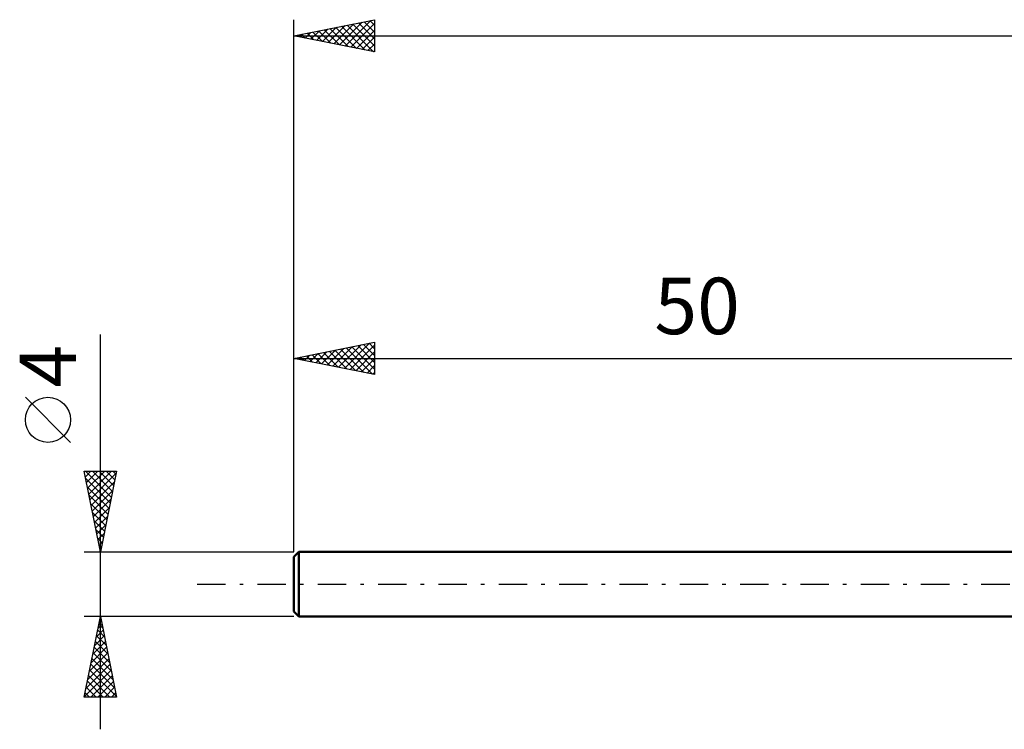
# Model space of a CAD drawing. Units: millimetres. Extents: x -17 to 163, y -35 to 39.
# Drawn here: x -17 to 44, y -9 to 35 of the extents above; entities that cross this region are included whole.
import ezdxf
from ezdxf.enums import TextEntityAlignment as Align

# ---------------------------------------------------------------- set-up
doc = ezdxf.new("R2010")
doc.units = ezdxf.units.MM
doc.header["$LTSCALE"] = 4.4
doc.linetypes.add('LONGDASH_DASH', pattern=[0.85, 0.4, -0.2, 0.05, -0.2])
for name, color, linetype in [('SK1', 4, 'CONTINUOUS'), ('SK2', 7, 'CONTINUOUS'), ('SK4', 2, 'LONGDASH_DASH')]:
    doc.layers.add(name, color=color, linetype=linetype)
doc.styles.get("Standard").update_dxf_attribs({"font": 'Monospac821 BT'})

msp = doc.modelspace()

# ---------------------------------------------------------------- linework, layer by layer
at = {"layer": 'SK1', "color": 4, "linetype": 'CONTINUOUS', "lineweight": 50}
for p, q in [((0.3, 2), (0, 1.7)), ((50, 2), (0.3, 2)), ((0.3, 2), (0.3, -2)), ((0, 1.7), (0, -1.7)), ((0, -1.7), (0.3, -2)), ((0.3, -2), (50, -2))]:
    msp.add_line(p, q, dxfattribs=at)
at = {"layer": 'SK2', "color": 7, "linetype": 'CONTINUOUS', "lineweight": 25}
for p, q in [((0, 4), (0, 35)), ((0, 34), (5, 35)), ((2.825, 33.435), (4.237, 34.847)), ((3.178, 33.364), (4.768, 34.954)), ((4.005, 34.801), (5, 33.806)), ((4.358, 34.872), (5, 34.23)), ((4.712, 34.942), (5, 34.654)), ((5, 35), (5, 33)), ((0.704, 33.859), (1.055, 34.211)), ((1.057, 33.789), (1.586, 34.317)), ((1.176, 34.235), (1.764, 33.647)), ((1.411, 33.718), (2.116, 34.423)), ((1.53, 34.306), (2.295, 33.541)), ((1.764, 33.647), (2.646, 34.529)), ((1.883, 34.377), (2.825, 33.435)), ((2.118, 33.576), (3.177, 34.635)), ((2.237, 34.447), (3.355, 33.329)), ((2.471, 33.506), (3.707, 34.741)), ((2.591, 34.518), (3.886, 33.223)), ((2.944, 34.589), (4.416, 33.117)), ((3.298, 34.66), (4.946, 33.011)), ((3.532, 33.294), (5, 34.762)), ((3.651, 34.73), (5, 33.381)), ((3.886, 33.223), (5, 34.337)), ((0, 34), (125, 34)), ((5, 33), (0, 34)), ((0.116, 34.023), (0.173, 33.965)), ((0.35, 33.93), (0.525, 34.105)), ((0.469, 34.094), (0.704, 33.859)), ((0.823, 34.165), (1.234, 33.753)), ((4.239, 33.152), (5, 33.913)), ((4.593, 33.081), (5, 33.489)), ((4.946, 33.011), (5, 33.065)), ((-12, -9), (-12, 15.475)), ((0, 2), (0, 15.001)), ((0, 14.001), (5, 15.001)), ((2.422, 13.516), (3.634, 14.728)), ((2.776, 13.446), (4.164, 14.834)), ((3.13, 13.375), (4.694, 14.94)), ((3.483, 13.304), (5, 14.821)), ((3.602, 14.721), (5, 13.324)), ((3.956, 14.792), (5, 13.748)), ((4.309, 14.863), (5, 14.172)), ((4.663, 14.934), (5, 14.597)), ((5, 15.001), (5, 13.001)), ((0.301, 13.941), (0.452, 14.091)), ((0.42, 14.085), (0.631, 13.875)), ((0.655, 13.87), (0.982, 14.197)), ((0.774, 14.156), (1.161, 13.769)), ((1.008, 13.799), (1.512, 14.303)), ((1.127, 14.226), (1.691, 13.663)), ((1.362, 13.729), (2.043, 14.409)), ((1.481, 14.297), (2.222, 13.557)), ((1.715, 13.658), (2.573, 14.516)), ((1.835, 14.368), (2.752, 13.451)), ((2.069, 13.587), (3.103, 14.622)), ((2.188, 14.439), (3.282, 13.345)), ((2.542, 14.509), (3.812, 13.238)), ((2.895, 14.58), (4.343, 13.132)), ((3.249, 14.651), (4.873, 13.026)), ((3.837, 13.234), (5, 14.397)), ((0, 14.001), (50, 14.001)), ((5, 13.001), (0, 14.001)), ((0.067, 14.014), (0.1, 13.981)), ((4.19, 13.163), (5, 13.973)), ((4.544, 13.092), (5, 13.548)), ((4.897, 13.021), (5, 13.124)), ((-13.85, 8.788), (-16.65, 11.588)), ((-12, 2), (-13, 7)), ((-13, 7), (-11, 7)), ((-12.93, 6.649), (-12.579, 7)), ((-12.919, 7), (-11.32, 5.401)), ((-12.859, 6.296), (-12.155, 7)), ((-12.788, 5.942), (-11.731, 7)), ((-12.718, 5.589), (-11.307, 7)), ((-12.647, 5.235), (-11.029, 6.853)), ((-12.495, 7), (-11.249, 5.754)), ((-12.071, 7), (-11.178, 6.108)), ((-11, 7), (-12, 2)), ((-11.647, 7), (-11.108, 6.461)), ((-11.222, 7), (-11.037, 6.815)), ((-12.914, 6.57), (-11.391, 5.047)), ((-12.576, 4.882), (-11.136, 6.322)), ((-12.808, 6.04), (-11.461, 4.693)), ((-12.702, 5.51), (-11.532, 4.34)), ((-12.506, 4.528), (-11.242, 5.792)), ((-12.596, 4.979), (-11.603, 3.986)), ((-12.435, 4.175), (-11.348, 5.262)), ((-12.49, 4.449), (-11.673, 3.633)), ((-12.364, 3.821), (-11.454, 4.731)), ((-12.384, 3.919), (-11.744, 3.279)), ((-12.293, 3.467), (-11.56, 4.201)), ((-12.223, 3.114), (-11.666, 3.671)), ((-12.278, 3.388), (-11.815, 2.926)), ((-12.152, 2.76), (-11.772, 3.141)), ((-12.172, 2.858), (-11.886, 2.572)), ((-12.081, 2.407), (-11.878, 2.61)), ((-13, 2), (0, 2)), ((-12.066, 2.328), (-11.956, 2.219)), ((-12.011, 2.053), (-11.984, 2.08)), ((-12, -2), (-13, -2)), ((-13, -7), (-12, -2)), ((-12.045, -2.223), (-11.97, -2.149)), ((-12.027, -2.134), (-11.96, -2.202)), ((0, -2), (-12, -2)), ((-12, -2), (-11, -7)), ((-12.257, -3.284), (-11.829, -2.856)), ((-12.168, -2.842), (-11.748, -3.262)), ((-12.151, -2.754), (-11.899, -2.503)), ((-12.098, -2.488), (-11.854, -2.732)), ((-12.469, -4.345), (-11.687, -3.563)), ((-12.363, -3.814), (-11.758, -3.21)), ((-12.31, -3.549), (-11.535, -4.323)), ((-12.239, -3.195), (-11.641, -3.793)), ((-12.681, -5.405), (-11.546, -4.27)), ((-12.575, -4.875), (-11.617, -3.917)), ((-12.451, -4.256), (-11.323, -5.384)), ((-12.38, -3.902), (-11.429, -4.853)), ((-12.787, -5.936), (-11.475, -4.624)), ((-12.522, -4.609), (-11.217, -5.914)), ((-12.999, -6.996), (-11.334, -5.331)), ((-12.893, -6.466), (-11.405, -4.977)), ((-12.663, -5.316), (-11.005, -6.975)), ((-12.593, -4.963), (-11.111, -6.444)), ((-12.805, -6.023), (-11.828, -7)), ((-12.734, -5.67), (-11.404, -7)), ((-12.579, -7), (-11.263, -5.685)), ((-12.154, -7), (-11.192, -6.038)), ((-12.875, -6.377), (-12.252, -7)), ((-11.73, -7), (-11.122, -6.392)), ((-11, -7), (-13, -7)), ((-12.946, -6.731), (-12.677, -7)), ((-11.306, -7), (-11.051, -6.745))]:
    msp.add_line(p, q, dxfattribs=at)
msp.add_circle((-15.25, 10.188), 1.4, dxfattribs=at)
at = {"layer": 'SK4', "color": 2, "linetype": 'LONGDASH_DASH', "lineweight": 25}
msp.add_line((-6, 0), (131, 0), dxfattribs=at)

# ---------------------------------------------------------------- texts
at = {"layer": 'SK2', "color": 7, "linetype": 'CONTINUOUS', "lineweight": 25}
msp.add_text('50', height=3.5, dxfattribs=at).set_placement((25, 15.501), align=Align.CENTER)
msp.add_text('4', height=3.5, rotation=90, dxfattribs=at).set_placement((-13.5, 13.512), align=Align.CENTER)

doc.saveas('drawing.dxf')
